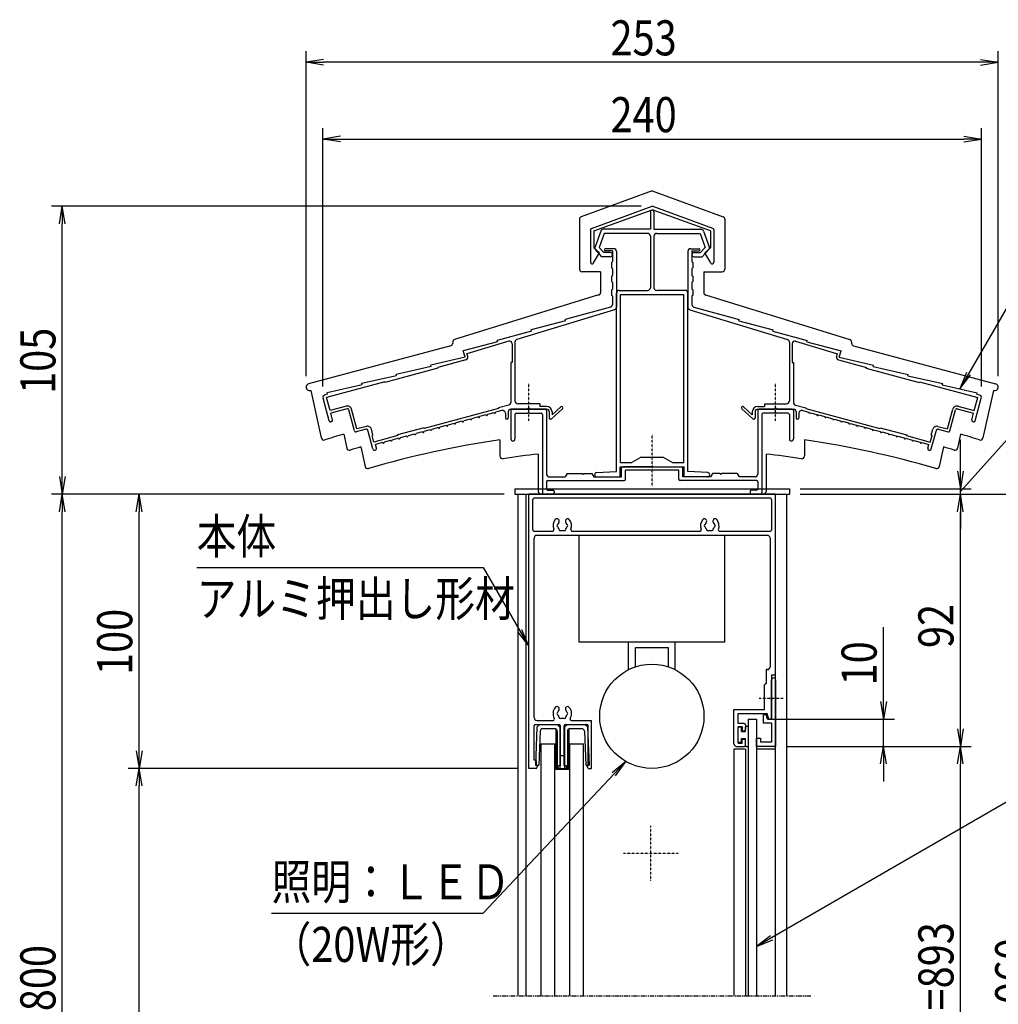
# Model space of a CAD drawing. Extents: x -128 to 16712, y -124 to 11796.
# Drawn here: x 9586 to 13153, y 3718 to 7309 of the extents above; entities that cross this region are included whole.
import ezdxf
from ezdxf.enums import TextEntityAlignment as Align

# ---------------------------------------------------------------- set-up
doc = ezdxf.new("R2010")
doc.units = 0
for name, pattern in [('ACANSTGL', [0.118, 0.079, -0.039]), ('AMCONSTR', [9999, 9999]), ('PHANTOM2', [31.75, 15.875, -3.175, 3.175, -3.175, 3.175, -3.175])]:
    doc.linetypes.add(name, pattern=pattern)
for name, color, linetype in [('AM_0', 7, 'CONTINUOUS'), ('AM_11', 3, 'AMCONSTR'), ('AM_5', 3, 'CONTINUOUS'), ('AM_6', 2, 'CONTINUOUS'), ('AM_7', 4, 'ACANSTGL'), ('CONT_M_4', 4, 'CONTINUOUS'), ('CONT_S_4', 4, 'CONTINUOUS')]:
    doc.layers.add(name, color=color, linetype=linetype)
doc.styles.add('Font_0', font='MS Gothic.ttf')

msp = doc.modelspace()

# ---------------------------------------------------------------- linework, layer by layer
at = {"layer": 'AM_0'}
for p, q in [((11391.1, 5598.7), (12391.1, 5598.7)), ((11391.1, 5598.7), (11391.1, 5578.7)), ((11391.1, 5578.7), (12391.1, 5578.7)), ((11401.1, 5578.7), (11401.1, 3748.7)), ((11431.1, 5578.7), (11431.1, 3748.7)), ((11441.1, 4578.7), (11441.1, 5578.7)), ((12341.1, 5578.7), (11441.1, 5578.7)), ((12341.1, 4918.7), (12341.1, 5578.7)), ((12381.1, 5578.7), (12381.1, 3748.7)), ((12391.1, 5598.7), (12391.1, 5578.7)), ((11456.1, 5448.7), (11456.1, 5558.7)), ((12321.1, 5563.7), (11461.1, 5563.7)), ((12326.1, 5558.7), (12326.1, 5448.7)), ((12341.1, 3748.7), (12341.1, 5528.7)), ((11461.1, 5443.7), (11527.6, 5443.7)), ((11471.1, 5428.7), (12311.1, 5428.7)), ((11599.6, 5443.7), (12065.1, 5443.7)), ((11624.9, 5038.7), (11624.9, 5428.7)), ((11624.9, 5428.7), (12154.9, 5428.7)), ((12137.1, 5443.7), (12321.1, 5443.7)), ((12154.9, 5428.7), (12154.9, 5038.7)), ((11461.1, 4763.7), (11461.1, 5418.7)), ((12321.1, 5418.7), (12321.1, 4948.7)), ((12154.9, 5038.7), (11624.9, 5038.7)), ((11804.9, 4938.6), (11804.9, 5038.7)), ((11974.9, 4938.6), (11974.9, 5038.7)), ((11829.9, 5019.7), (11949.9, 5019.7)), ((11829.9, 4949), (11829.9, 5019.7)), ((11949.9, 5019.7), (11949.9, 4949)), ((12306.1, 4938.7), (12306.1, 4888.7)), ((12311.1, 4938.7), (12306.1, 4938.7)), ((12306.1, 4888.7), (12301.1, 4883.7)), ((12301.1, 4793.7), (12301.1, 4883.7)), ((12341.1, 4918.7), (12326.1, 4918.7)), ((12326.1, 4918.7), (12326.1, 4838.3)), ((12326.1, 4838.3), (12326.1, 4901.2)), ((12341.1, 4901.2), (12341.1, 4658.7)), ((12326.1, 4829.1), (12326.1, 4758.7)), ((12326.1, 4758.7), (12326.1, 4829.1)), ((12189.1, 4668.7), (12189.1, 4793.7)), ((12189.1, 4793.7), (12301.1, 4793.7)), ((12204.1, 4742.7), (12204.1, 4778.7)), ((12204.1, 4778.7), (12310.7, 4778.7)), ((12316.1, 4758.7), (12310.7, 4778.7)), ((11471.1, 4753.7), (11530.1, 4753.7)), ((11597, 4753.7), (11669.6, 4753.7)), ((11669.6, 4578.7), (11669.6, 4753.7)), ((12226.1, 4742.7), (12204.1, 4742.7)), ((12241.1, 4758.7), (12271.1, 4758.7)), ((12241.1, 4758.7), (12241.1, 3748.7)), ((12271.1, 4758.7), (12271.1, 3748.7)), ((12296.1, 4773.7), (12296.1, 4743.7)), ((12307, 4773.7), (12296.1, 4773.7)), ((12326.1, 4743.7), (12296.1, 4743.7)), ((12311.1, 4758.7), (12307, 4773.7)), ((12326.1, 4758.7), (12311.1, 4758.7)), ((12326.1, 4758.7), (12316.1, 4758.7)), ((12326.1, 4743.7), (12326.1, 4673.7)), ((11461.1, 4608.7), (11461.1, 4733.7)), ((11466.1, 4738.7), (11551.6, 4738.7)), ((11556.6, 4588.7), (11556.6, 4733.7)), ((11570.6, 4588.7), (11570.6, 4733.7)), ((11575.6, 4738.7), (11652.6, 4738.7)), ((11657.6, 4588.7), (11657.6, 4733.7)), ((12219.1, 4730.7), (12204.1, 4730.7)), ((12204.1, 4670.7), (12204.1, 4730.7)), ((12219.1, 4730.7), (12219.1, 4715.7)), ((12219.1, 4715.7), (12226.1, 4715.7)), ((12231.1, 4737.7), (12231.1, 4720.7)), ((11486.1, 3748.7), (11486.1, 4668.7)), ((11486.1, 4668.7), (11536.1, 4668.7)), ((11536.1, 3748.7), (11536.1, 4668.7)), ((11591.1, 4668.7), (11641.1, 4668.7)), ((11591.1, 3748.7), (11591.1, 4668.7)), ((11641.1, 3748.7), (11641.1, 4668.7)), ((12204.1, 4670.7), (12219.1, 4670.7)), ((12219.1, 4670.7), (12219.1, 4685.7)), ((12219.1, 4685.7), (12226.1, 4685.7)), ((12231.1, 4663.7), (12231.1, 4680.7)), ((12271.1, 4658.7), (12271.1, 4688.7)), ((12271.1, 4688.7), (12286.1, 4688.7)), ((12286.1, 4688.7), (12286.1, 4673.7)), ((12326.1, 4673.7), (12286.1, 4673.7)), ((12231.1, 4648.7), (12189.1, 4648.7)), ((12189.1, 4648.7), (12189.1, 3748.7)), ((12199.1, 4658.7), (12226.1, 4658.7)), ((12231.1, 4648.7), (12231.1, 3748.7)), ((12341.1, 4658.7), (12271.1, 4658.7)), ((12341.1, 4648.7), (12271.1, 4648.7)), ((11464.6, 4608.7), (11461.1, 4608.7)), ((11469.6, 4588.7), (11469.6, 4603.7)), ((11469.6, 4578.7), (11441.1, 4578.7)), ((11474.6, 4588.7), (11469.6, 4588.7)), ((11469.6, 4578.7), (11474.6, 4588.7)), ((11548.6, 4588.7), (11556.6, 4588.7)), ((11548.6, 4578.7), (11548.6, 4588.7)), ((11548.6, 4578.7), (11578.6, 4578.7)), ((11570.6, 4588.7), (11578.6, 4588.7)), ((11578.6, 4578.7), (11578.6, 4588.7)), ((11657.6, 4578.7), (11652.6, 4588.7)), ((11652.6, 4588.7), (11657.6, 4588.7)), ((11657.6, 4578.7), (11669.6, 4578.7))]:
    msp.add_line(p, q, dxfattribs=at)
at = {"layer": 'AM_0', "linetype": 'PHANTOM2'}
msp.add_line((11311.1, 3748.7), (12471, 3748.7), dxfattribs=at)
at = {"layer": 'AM_0'}
msp.add_circle((11889.9, 4768.7), 190, dxfattribs=at)
for centre, radius, start, end in [((11461.1, 5558.7), 5, 90, 180), ((12321.1, 5558.7), 5, 0, 90), ((11563.6, 5463.7), 34, 138.6864, 202.6199), ((11544.2, 5480.7), 8.25, 318.6864, 138.6864), ((11548.6, 5463.7), 5, 112.0243, 247.9757), ((11563.6, 5463.7), 17.5, 138.6864, 164.6411), ((11563.6, 5463.7), 17.5, 195.3589, 224.6411), ((11582.9, 5480.7), 8.25, 41.3136, 221.3136), ((11563.6, 5463.7), 17.5, 315.3589, 344.6411), ((11563.6, 5463.7), 17.5, 15.3589, 41.3136), ((11578.6, 5463.7), 5, 292.0243, 67.9757), ((11563.6, 5463.7), 34, 337.3801, 41.3136), ((12101.1, 5463.7), 34, 138.6864, 202.6199), ((12081.7, 5480.7), 8.25, 318.6864, 138.6864), ((12086.1, 5463.7), 5, 112.0243, 247.9757), ((12101.1, 5463.7), 17.5, 138.6864, 164.6411), ((12101.1, 5463.7), 17.5, 195.3589, 224.6411), ((12120.4, 5480.7), 8.25, 41.3136, 221.3136), ((12101.1, 5463.7), 17.5, 315.3589, 344.6411), ((12101.1, 5463.7), 17.5, 15.3589, 41.3136), ((12116.1, 5463.7), 5, 292.0243, 67.9757), ((12101.1, 5463.7), 34, 337.3801, 41.3136), ((11461.1, 5448.7), 5, 180, 270), ((11471.1, 5418.7), 10, 90, 180), ((11527.6, 5448.7), 5, 270, 22.6199), ((11556.1, 5450.7), 5, 172.0243, 307.9757), ((11563.6, 5463.7), 17.5, 255.3589, 284.6411), ((11571.1, 5450.7), 5, 232.0243, 7.9757), ((11599.6, 5448.7), 5, 157.3801, 270), ((12065.1, 5448.7), 5, 270, 22.6199), ((12093.6, 5450.7), 5, 172.0243, 307.9757), ((12101.1, 5463.7), 17.5, 255.3589, 284.6411), ((12108.6, 5450.7), 5, 232.0243, 7.9757), ((12137.1, 5448.7), 5, 157.3801, 270), ((12311.1, 5418.7), 10, 0, 90), ((12321.1, 5448.7), 5, 270, 0), ((12311.1, 4948.7), 10, 270, 0), ((12333.6, 4901.2), 7.5, 0, 180), ((12328.1, 4833.7), 5, 113.5782, 246.4218), ((12324.1, 4833.7), 5, 293.5782, 66.4218), ((11563.6, 4778.7), 34, 138.6864, 210.8519), ((11544.2, 4795.7), 8.25, 318.6864, 138.6864), ((11548.6, 4778.7), 5, 112.0243, 247.9757), ((11563.6, 4778.7), 17.5, 138.6864, 164.6411), ((11582.9, 4795.7), 8.25, 41.3136, 221.3136), ((11563.6, 4778.7), 17.5, 15.3589, 41.3136), ((11578.6, 4778.7), 5, 292.0243, 67.9757), ((11563.6, 4778.7), 34, 329.1481, 41.3136), ((11471.1, 4763.7), 10, 180, 270), ((11530.1, 4758.7), 5, 270, 30.8519), ((11563.6, 4778.7), 17.5, 195.3589, 224.6411), ((11556.1, 4765.7), 5, 172.0243, 307.9757), ((11563.6, 4778.7), 17.5, 255.3589, 284.6411), ((11571.1, 4765.7), 5, 232.0243, 7.9757), ((11563.6, 4778.7), 17.5, 315.3589, 344.6411), ((11597, 4758.7), 5, 149.1481, 270), ((12226.1, 4737.7), 5, 0, 90), ((11466.1, 4733.7), 5, 90, 180), ((11551.6, 4733.7), 5, 0, 90), ((11575.6, 4733.7), 5, 90, 180), ((11652.6, 4733.7), 5, 0, 90), ((12226.1, 4720.7), 5, 270, 0), ((12199.1, 4668.7), 10, 180, 270), ((12226.1, 4680.7), 5, 0, 90), ((12226.1, 4663.7), 5, 270, 0), ((11464.6, 4603.7), 5, 0, 90)]:
    msp.add_arc(centre, radius, start, end, dxfattribs=at)
at = {"layer": 'AM_11'}
for p, q in [((11891.1, 6684.3), (11632.7, 6590.6)), ((11891.1, 6684.3), (12149.5, 6590.6)), ((11626.1, 6581.2), (11626.1, 6399.7)), ((12156.1, 6581.2), (12156.1, 6399.7)), ((11703.1, 6389.7), (11636.1, 6389.7)), ((11703.1, 6389.7), (11703.1, 6314.5)), ((12079.1, 6389.7), (12079.1, 6314.5)), ((12079.1, 6389.7), (12146.1, 6389.7)), ((11696, 6305), (11171.1, 6142.3)), ((12086.1, 6305), (12611, 6142.3)), ((11156.7, 6119.9), (10639, 5981)), ((11164.1, 6132.8), (11164.1, 6129.5)), ((12618.1, 6132.8), (12618.1, 6129.5)), ((12625.5, 6119.9), (13143.1, 5981)), ((10646.9, 5957.3), (10685.2, 5783.8)), ((13135.3, 5957.3), (13096.9, 5783.8)), ((10766.8, 5798), (10778.1, 5746.9)), ((13015.3, 5798), (13004, 5746.9)), ((10829.5, 5750.9), (10845.1, 5680.1)), ((11336.1, 5777.2), (11336.1, 5718)), ((12446.1, 5777.2), (12446.1, 5718)), ((12952.7, 5750.9), (12937, 5680.1)), ((11476.1, 5725.1), (11476.1, 5588.7)), ((12306.1, 5725.1), (12306.1, 5588.7)), ((12296.1, 5578.7), (11486.1, 5578.7))]:
    msp.add_line(p, q, dxfattribs=at)
for centre, radius, start, end in [((11636.1, 6581.2), 10, 109.9256, 180), ((12146.1, 6581.2), 10, 0, 70.0743), ((11636.1, 6399.7), 10, 180, 269.9999), ((12146.1, 6399.7), 10, 270, 0), ((11693.1, 6314.5), 10, 287.2147, 0), ((12089.1, 6314.5), 10, 180, 252.7853), ((11174.1, 6132.8), 10, 107.2146, 180), ((12608.1, 6132.8), 10, 0, 72.7854), ((11154.1, 6129.5), 10, 285.0209, 0), ((12628.1, 6129.5), 10, 180, 254.9791), ((10642.2, 5968.9), 12.5, 105.021, 291.7455), ((13139.9, 5968.9), 12.5, 248.2584, 74.979), ((10695, 5786), 10, 192.4607, 287.9311), ((11891.1, 2089.7), 3875, 106.8654, 107.9312), ((11891.1, 2089.7), 3875, 72.0688, 73.1347), ((13087.2, 5786), 10, 252.0688, 347.5393), ((10787.9, 5749), 10, 192.4608, 286.7764), ((11891.1, 2089.7), 3812, 106.1704, 106.7763), ((11891.1, 2089.7), 3729, 98.5594, 106.0892), ((11891.1, 2089.7), 3729, 73.9107, 81.4407), ((11891.1, 2089.7), 3812, 73.2238, 73.8297), ((12994.2, 5749), 10, 253.2236, 347.5392), ((11346.1, 5718), 10, 180, 278.5423), ((11891.1, 2089.7), 3659, 96.5125, 98.5424), ((11891.1, 2089.7), 3659, 81.4601, 83.4875), ((12436.1, 5718), 10, 261.4576, 0), ((11891.1, 2089.7), 3812, 73.2196, 73.2237), ((10854.9, 5682.3), 10, 192.4607, 286.0894), ((12927.3, 5682.3), 10, 253.9106, 347.5393), ((11486.1, 5588.7), 10, 180, 269.9999), ((12296.1, 5588.7), 10, 270, 0)]:
    msp.add_arc(centre, radius, start, end, dxfattribs=at)
at = {"layer": 'AM_5'}
for p, q in [((10629.7, 6008.9), (10629.7, 7193.7)), ((13152.4, 6008.9), (13152.4, 7193.7)), ((10693.7, 7164.4), (10629.7, 7153.7)), ((10693.7, 7143), (10629.7, 7153.7)), ((10629.7, 7153.7), (10693.7, 7153.7)), ((13088.4, 7153.7), (10693.7, 7153.7)), ((13088.4, 7164.4), (13152.4, 7153.7)), ((13088.4, 7143), (13152.4, 7153.7)), ((13152.4, 7153.7), (13088.4, 7153.7)), ((10691.1, 5971), (10691.1, 6913.7)), ((13091.1, 5971), (13091.1, 6913.7)), ((10755.1, 6884.4), (10691.1, 6873.7)), ((10755.1, 6863), (10691.1, 6873.7)), ((10691.1, 6873.7), (10755.1, 6873.7)), ((10755.1, 6873.7), (13027.1, 6873.7)), ((13027.1, 6884.4), (13091.1, 6873.7)), ((13027.1, 6863), (13091.1, 6873.7)), ((13091.1, 6873.7), (13027.1, 6873.7)), ((11851.1, 6628.7), (9701.1, 6628.7)), ((9730.4, 6564.7), (9741.1, 6628.7)), ((9751.7, 6564.7), (9741.1, 6628.7)), ((9741.1, 6628.7), (9741.1, 6564.7)), ((9741.1, 5642.7), (9741.1, 6564.7)), ((13243.2, 6362.4), (13044.3, 6017.8)), ((13037, 6022), (13012.3, 5962.4)), ((13044.3, 6017.8), (13012.3, 5962.4)), ((13012.3, 5962.4), (13051.6, 6013.6)), ((13228, 5825.4), (13057.3, 5636.2)), ((13014.4, 5662.7), (13014.4, 5776.7)), ((9730.4, 5642.7), (9741.1, 5578.7)), ((9751.7, 5642.7), (9741.1, 5578.7)), ((9741.1, 5578.7), (9741.1, 5642.7)), ((13003.7, 5662.7), (13014.4, 5598.7)), ((13025.1, 5662.7), (13014.4, 5598.7)), ((13014.4, 5598.7), (13014.4, 5662.7)), ((13057.3, 5636.2), (13014.4, 5588.7)), ((11351.1, 5578.7), (9701.1, 5578.7)), ((11351.1, 5578.7), (9701.1, 5578.7)), ((9730.4, 5514.7), (9741.1, 5578.7)), ((9751.7, 5514.7), (9741.1, 5578.7)), ((9741.1, 5578.7), (9741.1, 5514.7)), ((11351.1, 5578.7), (9981.1, 5578.7)), ((10010.4, 5514.7), (10021.1, 5578.7)), ((10031.7, 5514.7), (10021.1, 5578.7)), ((10021.1, 5578.7), (10021.1, 5514.7)), ((12431.1, 5598.7), (13054.4, 5598.7)), ((12431.1, 5578.7), (13054.4, 5578.7)), ((12431.1, 5578.7), (13054.4, 5578.7)), ((12431.1, 5578.7), (13334.4, 5578.7)), ((13003.7, 5514.7), (13014.4, 5578.7)), ((13003.7, 5514.7), (13014.4, 5578.7)), ((13014.4, 5578.7), (13014.4, 5598.7)), ((13025.1, 5514.7), (13014.4, 5578.7)), ((13014.4, 5578.7), (13014.4, 5514.7)), ((13025.1, 5514.7), (13014.4, 5578.7)), ((13014.4, 5578.7), (13014.4, 5514.7)), ((9741.1, 1821.5), (9741.1, 5514.7)), ((10021.1, 4642.7), (10021.1, 5514.7)), ((13014.4, 4722.7), (13014.4, 5514.7)), ((13014.4, 5514.7), (13014.4, 5450.7)), ((10231, 5311.3), (11275.7, 5311.3)), ((11275.7, 5311.3), (11409.1, 5080.2)), ((11401.8, 5076), (11441.1, 5024.8)), ((11409.1, 5080.2), (11441.1, 5024.8)), ((11441.1, 5024.8), (11416.4, 5084.4)), ((12734.4, 4822.7), (12734.4, 5093.5)), ((12723.7, 4822.7), (12734.4, 4758.7)), ((12745.1, 4822.7), (12734.4, 4758.7)), ((12734.4, 4758.7), (12734.4, 4822.7)), ((12311.1, 4758.7), (12774.4, 4758.7)), ((12734.4, 4658.7), (12734.4, 4758.7)), ((13003.7, 4722.7), (13014.4, 4658.7)), ((13025.1, 4722.7), (13014.4, 4658.7)), ((13014.4, 4658.7), (13014.4, 4722.7)), ((10010.4, 4642.7), (10021.1, 4578.7)), ((10031.7, 4642.7), (10021.1, 4578.7)), ((10021.1, 4578.7), (10021.1, 4642.7)), ((12381.1, 4658.7), (12774.4, 4658.7)), ((12381.1, 4658.7), (13054.4, 4658.7)), ((12381.1, 4658.7), (13054.4, 4658.7)), ((12723.7, 4594.7), (12734.4, 4658.7)), ((12745.1, 4594.7), (12734.4, 4658.7)), ((12734.4, 4658.7), (12734.4, 4594.7)), ((13003.7, 4594.7), (13014.4, 4658.7)), ((13025.1, 4594.7), (13014.4, 4658.7)), ((13014.4, 4658.7), (13014.4, 4594.7)), ((11795.6, 4603.7), (11745.7, 4562.9)), ((11751.8, 4557.1), (11795.6, 4603.7)), ((11757.9, 4551.3), (11795.6, 4603.7)), ((11401.1, 4578.7), (9981.1, 4578.7)), ((11401.1, 4578.7), (9981.1, 4578.7)), ((10010.4, 4514.7), (10021.1, 4578.7)), ((10031.7, 4514.7), (10021.1, 4578.7)), ((10021.1, 4578.7), (10021.1, 4514.7)), ((13394.4, 4578.9), (12326.5, 3961.2)), ((12734.4, 4594.7), (12734.4, 4530.7)), ((13014.4, 2792.7), (13014.4, 4594.7)), ((11275.7, 4050.8), (11751.8, 4557.1)), ((10021.1, 2607.7), (10021.1, 4514.7)), ((10503.7, 4050.8), (11275.7, 4050.8)), ((12322.2, 3968.5), (12271.1, 3929.1)), ((12326.5, 3961.2), (12271.1, 3929.1)), ((12271.1, 3929.1), (12330.7, 3953.9))]:
    msp.add_line(p, q, dxfattribs=at)
at = {"layer": 'AM_7'}
for p, q in [((11441.1, 5846.3), (11441.1, 5983.7)), ((12341.1, 5846.3), (12341.1, 5983.7)), ((11891.1, 5607.7), (11891.1, 5795.7)), ((12368.4, 4833.7), (12281.1, 4833.7)), ((11886.1, 4168.7), (11886.1, 4368.7)), ((11986.1, 4268.7), (11786.1, 4268.7))]:
    msp.add_line(p, q, dxfattribs=at)
at = {"layer": 'CONT_M_4'}
for p, q in [((11669.4, 6548), (11891.1, 6628.7)), ((11678.1, 6538.4), (11891.1, 6615.9)), ((11884.6, 6608.2), (11884.6, 6544.7)), ((12112.8, 6548), (11891.1, 6628.7)), ((12104.1, 6538.4), (11891.1, 6615.9)), ((11897.6, 6608.2), (11897.6, 6544.7)), ((11666.1, 6543.3), (11666.1, 6424.7)), ((11678.1, 6538.4), (11678.1, 6477.6)), ((11703.7, 6538.1), (11682.8, 6480.8)), ((11884.6, 6544.7), (11713.1, 6544.7)), ((11897.6, 6544.7), (12069.1, 6544.7)), ((12078.5, 6538.1), (12099.3, 6480.8)), ((12104.1, 6538.4), (12104.1, 6477.6)), ((12116.1, 6543.3), (12116.1, 6424.7)), ((11716.6, 6529.7), (11697.9, 6478.5)), ((11874.6, 6529.7), (11716.6, 6529.7)), ((11884.6, 6519.7), (11884.6, 6331.7)), ((11897.6, 6519.7), (11897.6, 6331.7)), ((11907.6, 6529.7), (12065.6, 6529.7)), ((12065.6, 6529.7), (12084.2, 6478.5)), ((11678.1, 6477.6), (11699.1, 6458.7)), ((11708.2, 6444.7), (11684.8, 6470.7)), ((11714.9, 6459.7), (11697.9, 6478.5)), ((11751.1, 6473.7), (11720.1, 6473.7)), ((11746.1, 6465.7), (11720.1, 6465.7)), ((11746.1, 6465.7), (11746.1, 6426.7)), ((11761.1, 6463.7), (11761.1, 6261.1)), ((12021.1, 6463.7), (12021.1, 6261.1)), ((12031.1, 6473.7), (12062.1, 6473.7)), ((12036.1, 6465.7), (12036.1, 6426.7)), ((12036.1, 6465.7), (12062.1, 6465.7)), ((12067.2, 6459.7), (12084.2, 6478.5)), ((12073.9, 6444.7), (12097.3, 6470.7)), ((12104.1, 6477.6), (12083.1, 6458.7)), ((11677.2, 6421.7), (11699.1, 6458.7)), ((11738.6, 6444.7), (11708.2, 6444.7)), ((11738.6, 6459.7), (11714.9, 6459.7)), ((12043.6, 6459.7), (12067.2, 6459.7)), ((12043.6, 6444.7), (12073.9, 6444.7)), ((12104.9, 6421.7), (12083.1, 6458.7)), ((11743.1, 6423.7), (11743.1, 6403.7)), ((11746.1, 6400.7), (11746.1, 6376.7)), ((12036.1, 6400.7), (12036.1, 6376.7)), ((12039.1, 6423.7), (12039.1, 6403.7)), ((11743.1, 6373.7), (11743.1, 6353.7)), ((12039.1, 6373.7), (12039.1, 6353.7)), ((11743.1, 6323.7), (11743.1, 6303.7)), ((11746.1, 6350.7), (11746.1, 6326.7)), ((11771.1, 6321.7), (11874.6, 6321.7)), ((12011.1, 6321.7), (11907.6, 6321.7)), ((12036.1, 6350.7), (12036.1, 6326.7)), ((12039.1, 6323.7), (12039.1, 6303.7)), ((11746.1, 6300.7), (11746.1, 6270.3)), ((11761.1, 5661.7), (11761.1, 6311.7)), ((11776.1, 5693.7), (11776.1, 6306.7)), ((11776.1, 6306.7), (12006.1, 6306.7)), ((12006.1, 5693.7), (12006.1, 6306.7)), ((12021.1, 5661.7), (12021.1, 6311.7)), ((12036.1, 6300.7), (12036.1, 6270.3)), ((11754, 6251.5), (11398.1, 6142.7)), ((11738.7, 6260.7), (11574.1, 6215.4)), ((12028.1, 6251.5), (12384, 6142.7)), ((12043.4, 6260.7), (12208.1, 6215.4)), ((11575.5, 6210.6), (11574.1, 6215.4)), ((12206.6, 6210.6), (12208.1, 6215.4)), ((11575.5, 6210.6), (11450.1, 6177.4)), ((11451.5, 6172.7), (11450.1, 6177.4)), ((12206.6, 6210.6), (12332.1, 6177.4)), ((12330.6, 6172.7), (12332.1, 6177.4)), ((11451.5, 6172.7), (11326.1, 6139.5)), ((12330.6, 6172.7), (12456.1, 6139.5)), ((11327.5, 6134.7), (11202.1, 6101.6)), ((11368.1, 6136.7), (11216, 6090.2)), ((11327.5, 6134.7), (11326.1, 6139.5)), ((11381.1, 6127.1), (11381.1, 6058.7)), ((11391.1, 6133.2), (11391.1, 5918.7)), ((12391.1, 6133.2), (12391.1, 5918.7)), ((12401.1, 6127.1), (12401.1, 6058.7)), ((12414, 6136.7), (12566.1, 6090.2)), ((12454.6, 6134.7), (12456.1, 6139.5)), ((12454.6, 6134.7), (12580.1, 6101.6)), ((11209.4, 6077.7), (11084.1, 6049.3)), ((11209.4, 6077.7), (11202.1, 6101.6)), ((11218.9, 6080.6), (11216, 6090.2)), ((12563.2, 6080.6), (12566.1, 6090.2)), ((12572.8, 6077.7), (12580.1, 6101.6)), ((12572.8, 6077.7), (12698.1, 6049.3)), ((11110.4, 6037.7), (10917.2, 5985.9)), ((11085.5, 6044.5), (10958.1, 6015.5)), ((11085.5, 6044.5), (11084.1, 6049.3)), ((11212, 6068.1), (11109.6, 6040.6)), ((11110.4, 6037.7), (11109.6, 6040.6)), ((11376.1, 6058.7), (11376.1, 5913.4)), ((11381.1, 6058.7), (11376.1, 6058.7)), ((12401.1, 6058.7), (12406.1, 6058.7)), ((12406.1, 6058.7), (12406.1, 5913.4)), ((12570.2, 6068.1), (12672.5, 6040.6)), ((12671.7, 6037.7), (12672.5, 6040.6)), ((12671.7, 6037.7), (12864.9, 5985.9)), ((12696.6, 6044.5), (12698.1, 6049.3)), ((12696.6, 6044.5), (12824.1, 6015.5)), ((10959.5, 6010.7), (10832.1, 5981.7)), ((10959.5, 6010.7), (10958.1, 6015.5)), ((12822.6, 6010.7), (12824.1, 6015.5)), ((12822.6, 6010.7), (12950.1, 5981.7)), ((10916.5, 5988.8), (10704, 5931.8)), ((10833.5, 5976.9), (10706.1, 5947.9)), ((10833.5, 5976.9), (10832.1, 5981.7)), ((10917.2, 5985.9), (10916.5, 5988.8)), ((12864.9, 5985.9), (12865.7, 5988.8)), ((12865.7, 5988.8), (13078.2, 5931.8)), ((12948.6, 5976.9), (12950.1, 5981.7)), ((12948.6, 5976.9), (13076.1, 5947.9)), ((10713.4, 5846.3), (10691.4, 5928.4)), ((10707.5, 5943.1), (10698.5, 5940.7)), ((10716.9, 5883.5), (10704, 5931.8)), ((10707.5, 5943.1), (10706.1, 5947.9)), ((13065.2, 5883.5), (13078.2, 5931.8)), ((13068.7, 5846.3), (13090.7, 5928.4)), ((13074.6, 5943.1), (13076.1, 5947.9)), ((13074.6, 5943.1), (13083.7, 5940.7)), ((10776.8, 5899.6), (10716.9, 5883.5)), ((10779.4, 5889.9), (10719.5, 5873.9)), ((10814.6, 5816.5), (10795.2, 5889)), ((11331.1, 5890.6), (11060.6, 5818)), ((11368.7, 5903.7), (11331.1, 5893.7)), ((11331.1, 5893.7), (11331.1, 5890.6)), ((11436.5, 5888.7), (11376.1, 5888.7)), ((11381.1, 5888.7), (11501.1, 5888.7)), ((11481.1, 5908.7), (11401.1, 5908.7)), ((11506.1, 5888.7), (11445.6, 5888.7)), ((11481.1, 5908.7), (11481.1, 5898.7)), ((11506.1, 5898.7), (11481.1, 5898.7)), ((11564.5, 5890), (11524.5, 5853)), ((11557.7, 5897.4), (11526.1, 5868.1)), ((12217.7, 5890), (12257.7, 5853)), ((12224.5, 5897.4), (12256.1, 5868.1)), ((12276.1, 5898.7), (12301.1, 5898.7)), ((12276.1, 5888.7), (12336.5, 5888.7)), ((12401.1, 5888.7), (12281.1, 5888.7)), ((12301.1, 5908.7), (12381.1, 5908.7)), ((12301.1, 5908.7), (12301.1, 5898.7)), ((12345.7, 5888.7), (12406.1, 5888.7)), ((12413.5, 5903.7), (12451.1, 5893.7)), ((12451.1, 5893.7), (12451.1, 5890.6)), ((12451.1, 5890.6), (12721.5, 5818)), ((12967.5, 5816.5), (12987, 5889)), ((13002.7, 5889.9), (13062.6, 5873.9)), ((13005.3, 5899.6), (13065.2, 5883.5)), ((10726, 5849.7), (10719.5, 5873.9)), ((10806.2, 5809.1), (10785.5, 5886.4)), ((11256.4, 5860.2), (11233.2, 5854)), ((11285.4, 5867.9), (11262.2, 5861.7)), ((11314.3, 5875.7), (11291.1, 5869.5)), ((11343.5, 5883.5), (11320.1, 5877.3)), ((11356.1, 5873.9), (11356.1, 5856.7)), ((11366.1, 5878.7), (11366.1, 5856.7)), ((11376.1, 5883.7), (11376.1, 5780.2)), ((11391.1, 5868.7), (11391.1, 5780.2)), ((11396.1, 5873.7), (11438.1, 5873.7)), ((11441.1, 5876.7), (11438.1, 5873.7)), ((11441.1, 5876.7), (11444.1, 5873.7)), ((11444.1, 5873.7), (11486.1, 5873.7)), ((11491.1, 5868.7), (11491.1, 5583.7)), ((11506.1, 5883.7), (11506.1, 5651.7)), ((11516.1, 5878.7), (11516.1, 5856.7)), ((11526.1, 5878.7), (11526.1, 5868.1)), ((12256.1, 5878.7), (12256.1, 5868.1)), ((12266.1, 5878.7), (12266.1, 5856.7)), ((12276.1, 5883.7), (12276.1, 5651.7)), ((12291.1, 5868.7), (12291.1, 5583.7)), ((12338.1, 5873.7), (12296.1, 5873.7)), ((12341.1, 5876.7), (12338.1, 5873.7)), ((12341.1, 5876.7), (12344.1, 5873.7)), ((12386.1, 5873.7), (12344.1, 5873.7)), ((12391.1, 5868.7), (12391.1, 5780.2)), ((12406.1, 5883.7), (12406.1, 5780.2)), ((12416.1, 5878.7), (12416.1, 5856.7)), ((12426.1, 5873.9), (12426.1, 5856.7)), ((12438.7, 5883.5), (12462, 5877.3)), ((12467.8, 5875.7), (12491, 5869.5)), ((12496.8, 5867.9), (12520, 5861.7)), ((12525.8, 5860.2), (12548.9, 5854)), ((12975.9, 5809.1), (12996.6, 5886.4)), ((13056.2, 5849.7), (13062.6, 5873.9)), ((10722.4, 5843.6), (10719.6, 5842.8)), ((10849.4, 5825.9), (10814.6, 5816.5)), ((11059.8, 5820.9), (10963.2, 5795)), ((11060.6, 5818), (11059.8, 5820.9)), ((11111.5, 5821.3), (11088.3, 5815.1)), ((11140.5, 5829.1), (11117.3, 5822.9)), ((11169.4, 5836.9), (11146.3, 5830.6)), ((11198.4, 5844.6), (11175.2, 5838.4)), ((11227.4, 5852.4), (11204.2, 5846.2)), ((12554.7, 5852.4), (12577.9, 5846.2)), ((12583.7, 5844.6), (12606.9, 5838.4)), ((12612.7, 5836.9), (12635.9, 5830.6)), ((12641.7, 5829.1), (12664.8, 5822.9)), ((12670.6, 5821.3), (12693.8, 5815.1)), ((12721.5, 5818), (12722.3, 5820.9)), ((12722.3, 5820.9), (12818.9, 5795)), ((12932.8, 5825.9), (12967.5, 5816.5)), ((13059.7, 5843.6), (13062.6, 5842.8)), ((10849.1, 5815.4), (10812.4, 5805.6)), ((10873.5, 5743.5), (10855.2, 5811.9)), ((10873.5, 5793.7), (10867.7, 5815.3)), ((10873.5, 5793.7), (10870.6, 5793)), ((10877.1, 5768.8), (10870.6, 5793)), ((10964, 5792.1), (10877.1, 5768.8)), ((10966.6, 5782.5), (10943.4, 5776.2)), ((10964, 5792.1), (10963.2, 5795)), ((10995.6, 5790.2), (10972.4, 5784)), ((11024.6, 5798), (11001.4, 5791.8)), ((11053.5, 5805.8), (11030.4, 5799.6)), ((11082.5, 5813.5), (11059.3, 5807.3)), ((12699.6, 5813.5), (12722.8, 5807.3)), ((12728.6, 5805.8), (12751.8, 5799.6)), ((12757.6, 5798), (12780.7, 5791.8)), ((12786.5, 5790.2), (12809.7, 5784)), ((12815.5, 5782.5), (12838.7, 5776.2)), ((12818.1, 5792.1), (12818.9, 5795)), ((12818.1, 5792.1), (12905, 5768.8)), ((12905, 5768.8), (12911.5, 5793)), ((12908.6, 5793.7), (12914.4, 5815.3)), ((12908.6, 5743.5), (12926.9, 5811.9)), ((12908.6, 5793.7), (12911.5, 5793)), ((12933.1, 5815.4), (12969.8, 5805.6)), ((10908.7, 5766.9), (10882.6, 5759.9)), ((10886.1, 5746.9), (10882.6, 5759.9)), ((10937.6, 5774.7), (10914.5, 5768.5)), ((12844.5, 5774.7), (12867.7, 5768.5)), ((12873.5, 5766.9), (12899.5, 5759.9)), ((12896.1, 5746.9), (12899.5, 5759.9)), ((11851.1, 5713.7), (11816.4, 5693.7)), ((11851.1, 5713.7), (11931.1, 5713.7)), ((11931.1, 5713.7), (11965.7, 5693.7)), ((11774.1, 5678.7), (11888.1, 5678.7)), ((11774.1, 5641.7), (11774.1, 5678.7)), ((11776.1, 5693.7), (11816.4, 5693.7)), ((11779.1, 5641.7), (11779.1, 5673.7)), ((11888.1, 5678.7), (11784.1, 5678.7)), ((11891.1, 5681.7), (11888.1, 5678.7)), ((11891.1, 5675.7), (11888.1, 5678.7)), ((11891.1, 5681.7), (11894.1, 5678.7)), ((11891.1, 5675.7), (11894.1, 5678.7)), ((11894.1, 5678.7), (11998.1, 5678.7)), ((11894.1, 5678.7), (12008.1, 5678.7)), ((11965.7, 5693.7), (12006.1, 5693.7)), ((12003.1, 5641.7), (12003.1, 5673.7)), ((12008.1, 5641.7), (12008.1, 5678.7)), ((11516.1, 5641.7), (11574.1, 5641.7)), ((11581.1, 5653.7), (11574.1, 5641.7)), ((11581.1, 5653.7), (11638.1, 5653.7)), ((11641.1, 5650.7), (11638.1, 5653.7)), ((11641.1, 5650.7), (11644.1, 5653.7)), ((11644.1, 5653.7), (11671.1, 5653.7)), ((11671.1, 5653.7), (11678, 5641.7)), ((11678, 5641.7), (11779.1, 5641.7)), ((11688.4, 5657.3), (11761.1, 5661.7)), ((11688.9, 5641.7), (11774.1, 5641.7)), ((11988.1, 5665.7), (11794.1, 5665.7)), ((11794.1, 5633.7), (11794.1, 5665.7)), ((11988.1, 5633.7), (11988.1, 5665.7)), ((12104.1, 5641.7), (12003.1, 5641.7)), ((12093.3, 5641.7), (12008.1, 5641.7)), ((12093.7, 5657.3), (12021.1, 5661.7)), ((12111.1, 5653.7), (12104.1, 5641.7)), ((12138.1, 5653.7), (12111.1, 5653.7)), ((12141.1, 5650.7), (12138.1, 5653.7)), ((12141.1, 5650.7), (12144.1, 5653.7)), ((12201.1, 5653.7), (12144.1, 5653.7)), ((12201.1, 5653.7), (12208, 5641.7)), ((12266.1, 5641.7), (12208, 5641.7)), ((11506.1, 5623.7), (11506.1, 5598.7)), ((11511.1, 5628.7), (11789.1, 5628.7)), ((12271.1, 5628.7), (11993.1, 5628.7)), ((12276.1, 5623.7), (12276.1, 5598.7)), ((11496.1, 5578.7), (11529.1, 5578.7)), ((11511.1, 5593.7), (11529.1, 5593.7)), ((11534.1, 5588.7), (11534.1, 5583.7)), ((12248.1, 5588.7), (12248.1, 5583.7)), ((12271.1, 5593.7), (12253.1, 5593.7)), ((12286.1, 5578.7), (12253.1, 5578.7))]:
    msp.add_line(p, q, dxfattribs=at)
for centre, radius, start, end in [((11891.1, 6608.2), 6.5, 0, 180), ((11671.1, 6543.3), 5, 110, 180), ((11713.1, 6534.7), 10, 90, 160), ((12069.1, 6534.7), 10, 20, 90), ((12111.1, 6543.3), 5, 0, 70), ((11874.6, 6519.7), 10, 0, 90), ((11907.6, 6519.7), 10, 90, 180), ((11692.2, 6477.4), 10, 160, 222), ((11720.1, 6469.7), 4, 90, 270), ((11751.1, 6463.7), 10, 0, 90), ((12031.1, 6463.7), 10, 90, 180), ((12062.1, 6469.7), 4, 270, 90), ((12089.9, 6477.4), 10, 318, 20), ((11738.6, 6452.2), 7.5, 270, 90), ((12043.6, 6452.2), 7.5, 90, 270), ((11672.1, 6424.7), 6, 180, 329.4898), ((11743.1, 6426.7), 3, 270, 0), ((11743.1, 6400.7), 3, 0, 90), ((12039.1, 6426.7), 3, 180, 270), ((12039.1, 6400.7), 3, 90, 180), ((12110.1, 6424.7), 6, 210.5102, 0), ((11743.1, 6376.7), 3, 270, 0), ((12039.1, 6376.7), 3, 180, 270), ((11743.1, 6350.7), 3, 0, 90), ((11743.1, 6326.7), 3, 270, 0), ((11771.1, 6311.7), 10, 90, 180), ((11874.6, 6331.7), 10, 270, 0), ((11907.6, 6331.7), 10, 180, 270), ((12011.1, 6311.7), 10, 0, 90), ((12039.1, 6350.7), 3, 90, 180), ((12039.1, 6326.7), 3, 180, 270), ((11743.1, 6300.7), 3, 0, 90), ((12039.1, 6300.7), 3, 90, 180), ((11736.1, 6270.3), 10, 285.394, 0), ((11751.1, 6261.1), 10, 287, 0), ((12031.1, 6261.1), 10, 180, 253), ((12046.1, 6270.3), 10, 180, 254.606), ((11401.1, 6133.2), 10, 107, 180), ((12381.1, 6133.2), 10, 0, 73), ((11371.1, 6127.1), 10, 0, 107), ((12411.1, 6127.1), 10, 73, 180), ((11209.4, 6077.7), 10, 285.0135, 17), ((12572.8, 6077.7), 10, 163, 254.9865), ((10701.1, 5931), 10, 105.0135, 195.013), ((13081.1, 5931), 10, 344.987, 74.9865), ((10780.7, 5885.1), 15, 15.013, 105.0134), ((10780.7, 5885.1), 5, 15.013, 105.0134), ((11376.1, 5878.7), 10, 90, 180), ((11366.1, 5913.4), 10, 285.0134, 0), ((11381.1, 5883.7), 5, 90, 180), ((11401.1, 5918.7), 10, 180, 270), ((11441.1, 5886.7), 5, 23.5782, 156.4218), ((11501.1, 5883.7), 5, 0, 90), ((11506.1, 5878.7), 20, 0, 90), ((11506.1, 5878.7), 10, 0, 90), ((11561.1, 5893.7), 5, 312.7694, 132.7694), ((12221.1, 5893.7), 5, 47.2306, 227.2306), ((12276.1, 5878.7), 20, 90, 180), ((12276.1, 5878.7), 10, 90, 180), ((12281.1, 5883.7), 5, 90, 180), ((12341.1, 5886.7), 5, 23.5782, 156.4218), ((12381.1, 5918.7), 10, 270, 0), ((12401.1, 5883.7), 5, 0, 90), ((12416.1, 5913.4), 10, 180, 254.9866), ((12406.1, 5878.7), 10, 0, 90), ((13001.4, 5885.1), 15, 74.9866, 164.987), ((13001.4, 5885.1), 5, 74.9866, 164.987), ((11230.3, 5853.2), 3, 195.0134, 15.0134), ((11259.3, 5861), 3, 195.0134, 15.0134), ((11288.2, 5868.7), 3, 195.0134, 15.0134), ((11317.2, 5876.5), 3, 195.0134, 15.0134), ((11346.1, 5873.9), 10, 0, 105.0134), ((11361.1, 5856.7), 5, 180, 0), ((11396.1, 5868.7), 5, 90, 180), ((11486.1, 5868.7), 5, 0, 90), ((11521.1, 5856.7), 5, 180, 312.7694), ((12261.1, 5856.7), 5, 227.2306, 0), ((12296.1, 5868.7), 5, 90, 180), ((12386.1, 5868.7), 5, 0, 90), ((12421.1, 5856.7), 5, 180, 0), ((12436.1, 5873.9), 10, 74.9866, 180), ((12464.9, 5876.5), 3, 164.9866, 344.9866), ((12493.9, 5868.7), 3, 164.9866, 344.9866), ((12522.9, 5861), 3, 164.9866, 344.9866), ((12551.8, 5853.2), 3, 164.9866, 344.9866), ((10718.3, 5847.6), 5, 195.013, 285.0134), ((10721.2, 5848.4), 5, 285.0134, 15.013), ((10853.3, 5811.4), 15, 15.013, 105.0134), ((11114.4, 5822.1), 3, 195.0134, 15.0134), ((11143.4, 5829.9), 3, 195.0134, 15.0134), ((11172.3, 5837.6), 3, 195.0134, 15.0134), ((11201.3, 5845.4), 3, 195.0134, 15.0134), ((12580.8, 5845.4), 3, 164.9866, 344.9866), ((12609.8, 5837.6), 3, 164.9866, 344.9866), ((12638.8, 5829.9), 3, 164.9866, 344.9866), ((12667.7, 5822.1), 3, 164.9866, 344.9866), ((12928.9, 5811.4), 15, 74.9866, 164.987), ((13061, 5848.4), 5, 164.987, 254.9866), ((13063.9, 5847.6), 5, 254.9866, 344.987), ((10811.1, 5810.4), 5, 195.013, 285.0134), ((10850.4, 5810.6), 5, 15.013, 105.0134), ((10969.5, 5783.2), 3, 195.0134, 15.0134), ((10998.5, 5791), 3, 195.0134, 15.0134), ((11027.5, 5798.8), 3, 195.0134, 15.0134), ((11056.4, 5806.6), 3, 195.0134, 15.0134), ((11085.4, 5814.3), 3, 195.0134, 15.0134), ((12696.7, 5814.3), 3, 164.9866, 344.9866), ((12725.7, 5806.6), 3, 164.9866, 344.9866), ((12754.7, 5798.8), 3, 164.9866, 344.9866), ((12783.6, 5791), 3, 164.9866, 344.9866), ((12812.6, 5783.2), 3, 164.9866, 344.9866), ((12931.8, 5810.6), 5, 74.9866, 164.987), ((12971.1, 5810.4), 5, 254.9866, 344.987), ((10879.8, 5745.2), 6.5, 195.013, 15.013), ((10911.6, 5767.7), 3, 195.0134, 15.0134), ((10940.5, 5775.5), 3, 195.0134, 15.0134), ((11383.6, 5780.2), 7.5, 180, 0), ((12398.6, 5780.2), 7.5, 180, 0), ((12841.6, 5775.5), 3, 164.9866, 344.9866), ((12870.6, 5767.7), 3, 164.9866, 344.9866), ((12902.3, 5745.2), 6.5, 164.987, 344.987), ((11784.1, 5673.7), 5, 90, 180), ((11998.1, 5673.7), 5, 0, 90), ((11516.1, 5651.7), 10, 180, 270), ((11688.9, 5649.5), 7.8, 93.476, 270), ((12093.3, 5649.5), 7.8, 270, 86.524), ((12266.1, 5651.7), 10, 270, 0), ((11511.1, 5623.7), 5, 90, 180), ((11789.1, 5633.7), 5, 270, 0), ((11993.1, 5633.7), 5, 180, 270), ((12271.1, 5623.7), 5, 0, 90), ((11496.1, 5583.7), 5, 180, 270), ((11511.1, 5598.7), 5, 180, 270), ((11529.1, 5588.7), 5, 0, 90), ((11529.1, 5583.7), 5, 270, 0), ((12253.1, 5588.7), 5, 90, 180), ((12253.1, 5583.7), 5, 180, 270), ((12271.1, 5598.7), 5, 270, 0), ((12286.1, 5583.7), 5, 270, 0)]:
    msp.add_arc(centre, radius, start, end, dxfattribs=at)
at = {"layer": 'CONT_S_4'}
for p, q in [((11471.3, 4728.9), (11465.7, 4590.7)), ((11471.3, 4728.9), (11481.1, 4738.7)), ((11482.7, 4714.1), (11477.7, 4590.7)), ((11481.1, 4738.7), (11545.1, 4738.7)), ((11492.7, 4723.7), (11535.1, 4723.7)), ((11540.1, 4722.4), (11540.1, 4575.7)), ((11545.1, 4738.7), (11555.1, 4728.7)), ((11545.1, 4713.7), (11545.1, 4575.7)), ((11555.1, 4728.7), (11555.1, 4575.7)), ((11572.1, 4728.7), (11582.1, 4738.7)), ((11572.1, 4728.7), (11572.1, 4575.7)), ((11582.1, 4738.7), (11646.1, 4738.7)), ((11582.1, 4713.7), (11582.1, 4575.7)), ((11587.1, 4722.4), (11587.1, 4575.7)), ((11592.1, 4723.7), (11634.5, 4723.7)), ((11644.4, 4714.1), (11649.4, 4590.7)), ((11646.1, 4738.7), (11656.1, 4728.7)), ((11655.9, 4728.7), (11661.4, 4590.7)), ((12205.1, 4674.7), (12205.1, 4726.7)), ((12215.1, 4728.7), (12207.1, 4728.7)), ((12217.1, 4713.7), (12217.1, 4726.7)), ((12217.1, 4713.7), (12231.1, 4713.7)), ((12231.1, 4713.7), (12231.1, 4729.7)), ((12241.1, 4731.7), (12233.1, 4731.7)), ((12215.1, 4672.7), (12207.1, 4672.7)), ((12217.1, 4687.7), (12231.1, 4687.7)), ((12217.1, 4674.7), (12217.1, 4687.7)), ((12231.1, 4660.7), (12231.1, 4687.7)), ((12233.1, 4658.7), (12241.1, 4658.7)), ((11555.1, 4625.7), (11572.1, 4625.7)), ((11465.7, 4590.7), (11477.7, 4590.7)), ((11540.1, 4575.7), (11587.1, 4575.7)), ((11649.4, 4590.7), (11661.4, 4590.7))]:
    msp.add_line(p, q, dxfattribs=at)
for centre, radius, start, end in [((11492.7, 4713.7), 10, 90, 177.7), ((11535.1, 4713.7), 10, 0, 90), ((11592.1, 4713.7), 10, 90, 180), ((11634.5, 4713.7), 10, 2.3, 90), ((12207.1, 4726.7), 2, 90, 180), ((12215.1, 4726.7), 2, 0, 90), ((12233.1, 4729.7), 2, 90, 180), ((12207.1, 4674.7), 2, 180, 270), ((12215.1, 4674.7), 2, 270, 0), ((12233.1, 4660.7), 2, 180, 270)]:
    msp.add_arc(centre, radius, start, end, dxfattribs=at)

# ---------------------------------------------------------------- texts
at = {"layer": 'AM_5', "style": 'Font_0', "width": 0.83}
for s, p in [('253', (11739.3, 7178.7)), ('240', (11739.3, 6898.7))]:
    msp.add_text(s, height=128, dxfattribs=at).set_placement(p)
for s, p in [('105', (9716.1, 5944.3)), ('92', (12989.4, 5017.5)), ('100', (9996.1, 4919.3)), ('10', (12709.4, 4881.3)), ('有効H=893', (12989.4, 3300.6)), ('H=1060', (13269.4, 3452.4)), ('GLH=1800', (9716.1, 3248.2))]:
    msp.add_text(s, height=128, rotation=90, dxfattribs=at).set_placement(p)
at = {"layer": 'AM_6', "style": 'Font_0', "width": 0.83}
for s, p in [('本体', (10231, 5361.3)), ('照明：ＬＥＤ', (10503.7, 4100.8))]:
    msp.add_text(s, height=128, dxfattribs=at).set_placement(p)
for s, p in [('アルミ押出し形材', (10231, 5261.3)), ('（20W形）', (10503.7, 4000.8))]:
    msp.add_text(s, height=128, dxfattribs=at).set_placement(p, align=Align.TOP_LEFT)

doc.saveas('drawing.dxf')
